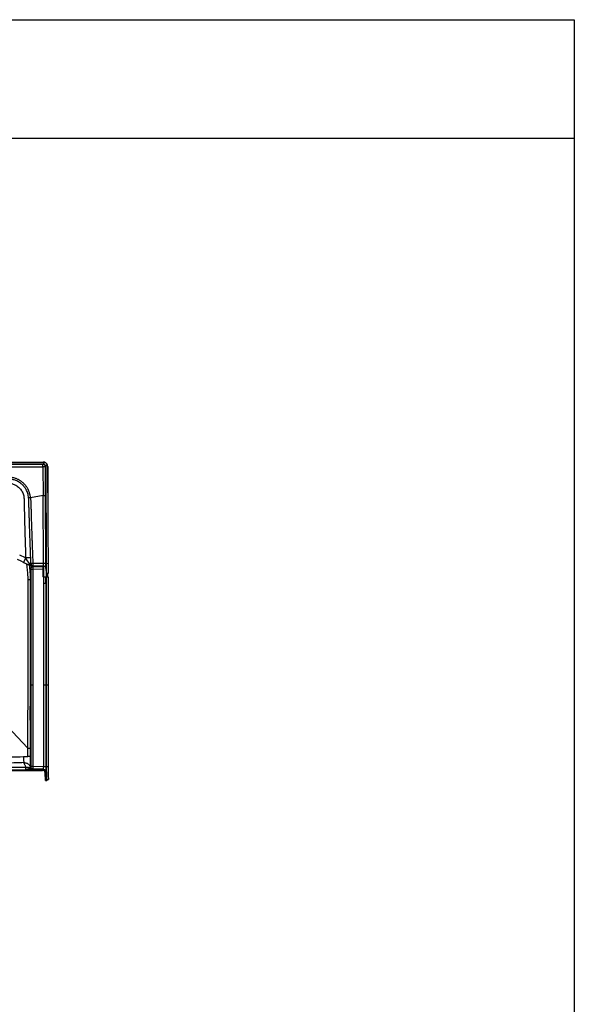
# Model space of a CAD drawing. Units: inches. Extents: x 317 to 480, y 64 to 259.
# Drawn here: x 425 to 480, y 162 to 259 of the extents above; entities that cross this region are included whole.
import ezdxf

# ---------------------------------------------------------------- set-up
doc = ezdxf.new("R2010")
doc.units = ezdxf.units.IN
doc.header["$MEASUREMENT"] = 0
doc.linetypes.add('SLD-Continue', pattern=[0])

msp = doc.modelspace()

# ---------------------------------------------------------------- linework, layer by layer
at = {"color": 0}
for p, q in [((316.749, 258.878), (479.543, 258.878)), ((479.543, 258.878), (479.543, 63.78)), ((316.749, 247.275), (479.543, 247.275))]:
    msp.add_line(p, q, dxfattribs=at)
at = {"color": 0, "linetype": 'SLD-Continue', "lineweight": 30}
for p, q in [((398.081, 215.55), (427.526, 215.55)), ((398.081, 215.363), (427.526, 215.363)), ((427.496, 215.339), (427.526, 215.363)), ((427.5, 215.094), (427.514, 212.287)), ((427.745, 215.093), (427.776, 215.115)), ((427.974, 212.518), (427.974, 214.984)), ((427.514, 212.287), (426.279, 212.059)), ((427.545, 205.627), (427.514, 212.287)), ((427.788, 205.628), (427.757, 212.287)), ((425.805, 206.163), (425.221, 206.435)), ((425.36, 205.832), (425.01, 205.995)), ((425.593, 205.723), (425.36, 205.832)), ((425.593, 205.723), (426.281, 205.402)), ((426.276, 205.46), (425.805, 206.163)), ((426.329, 205.622), (426.323, 205.622)), ((426.325, 205.56), (426.323, 205.622)), ((427.545, 205.627), (426.505, 205.627)), ((427.609, 205.627), (427.545, 205.627)), ((427.788, 205.628), (427.815, 205.628)), ((427.815, 205.628), (428.002, 205.629)), ((427.815, 205.628), (427.815, 205.628)), ((428.002, 205.629), (428.002, 205.629)), ((426.325, 205.115), (426.338, 205.183)), ((426.325, 205.053), (426.325, 193.691)), ((426.475, 205.296), (426.507, 205.303)), ((426.507, 205.303), (427.496, 205.329)), ((426.507, 205.303), (426.507, 205.298)), ((426.507, 205.053), (427.496, 205.079)), ((426.507, 205.053), (426.507, 193.691)), ((426.512, 205.379), (427.538, 205.379)), ((426.843, 205.379), (426.843, 205.312)), ((427.083, 205.318), (427.083, 205.379)), ((427.496, 205.329), (427.501, 205.141)), ((427.496, 205.079), (427.496, 204.303)), ((427.496, 205.079), (427.501, 205.079)), ((427.501, 205.079), (427.501, 204.303)), ((427.572, 204.303), (427.572, 205.372)), ((427.788, 205.148), (427.806, 204.629)), ((427.806, 204.629), (427.806, 204.629)), ((427.822, 204.629), (427.822, 204.303)), ((427.848, 204.303), (427.848, 204.629)), ((427.974, 204.303), (427.974, 204.632)), ((426.281, 204.081), (426.277, 204.027)), ((426.281, 204.081), (426.321, 204.081)), ((426.281, 191.641), (426.281, 204.081)), ((427.538, 204.303), (427.496, 204.303)), ((427.501, 204.303), (427.496, 204.303)), ((427.543, 204.303), (427.501, 204.303)), ((427.538, 204.303), (427.538, 203.678)), ((427.538, 203.678), (427.538, 193.691)), ((427.782, 203.678), (427.782, 204.303)), ((427.808, 204.303), (427.782, 204.303)), ((427.782, 204.303), (427.782, 203.678)), ((427.782, 203.678), (427.782, 193.691)), ((427.782, 203.678), (427.782, 203.678)), ((427.808, 204.303), (427.808, 193.691)), ((427.996, 204.303), (427.808, 204.303)), ((427.969, 204.303), (427.969, 204.303)), ((427.969, 204.303), (427.996, 204.303)), ((427.996, 204.303), (427.996, 193.691)), ((426.325, 193.691), (426.325, 185.73)), ((426.507, 193.691), (426.507, 185.73)), ((427.538, 193.691), (427.538, 185.703)), ((427.782, 193.691), (427.782, 185.703)), ((427.808, 193.691), (427.808, 185.703)), ((427.996, 193.691), (427.808, 193.691)), ((427.996, 193.691), (427.996, 185.705)), ((421.652, 192.155), (426.028, 187.508)), ((426.325, 191.641), (426.262, 191.641)), ((426.262, 190.266), (426.262, 191.641)), ((426.262, 190.266), (426.325, 190.266)), ((426.277, 190.266), (426.277, 187.509)), ((426.277, 190.266), (426.277, 187.509)), ((426.281, 185.701), (426.281, 190.266)), ((426.277, 187.509), (426.277, 186.719)), ((425.581, 186.696), (426.028, 186.712)), ((425.581, 186.696), (426.028, 186.712)), ((426.277, 186.719), (426.271, 186.718)), ((426.277, 186.719), (426.271, 186.718)), ((426.277, 186.717), (426.277, 185.696)), ((426.277, 186.717), (426.277, 185.696)), ((427.474, 185.355), (368.687, 185.355)), ((368.7, 185.342), (427.464, 185.342)), ((370.339, 185.37), (425.823, 185.37)), ((425.823, 185.429), (425.823, 185.649)), ((425.91, 185.644), (425.823, 185.649)), ((425.823, 185.429), (425.823, 185.649)), ((425.91, 185.644), (425.823, 185.649)), ((425.823, 185.37), (425.823, 185.429)), ((425.823, 185.37), (425.823, 185.429)), ((425.823, 185.37), (426.455, 185.37)), ((425.823, 185.37), (426.455, 185.37)), ((426.016, 185.495), (426.35, 185.495)), ((426.016, 185.495), (426.35, 185.495)), ((426.173, 185.582), (426.154, 185.59)), ((426.173, 185.582), (426.154, 185.59)), ((426.277, 185.696), (426.281, 185.701)), ((426.281, 185.701), (426.321, 185.701)), ((426.325, 185.668), (426.338, 185.6)), ((426.448, 185.455), (426.425, 185.466)), ((426.475, 185.371), (426.455, 185.37)), ((426.475, 185.371), (426.455, 185.37)), ((426.517, 185.431), (426.475, 185.371)), ((426.517, 185.431), (426.475, 185.371)), ((427.538, 185.703), (426.507, 185.73)), ((426.507, 185.485), (426.507, 185.48)), ((426.507, 185.48), (427.538, 185.453)), ((426.527, 185.446), (426.525, 185.442)), ((426.527, 185.446), (426.525, 185.442)), ((426.525, 185.442), (426.525, 185.442)), ((426.525, 185.442), (426.525, 185.442)), ((426.531, 185.451), (426.527, 185.446)), ((426.531, 185.451), (426.531, 185.48)), ((427.567, 185.451), (426.531, 185.451)), ((427.461, 185.342), (427.567, 185.451)), ((427.474, 185.355), (427.567, 185.451)), ((427.537, 185.463), (427.538, 185.453)), ((427.783, 185.175), (427.711, 185.1)), ((427.783, 185.175), (427.724, 185.114)), ((427.808, 185.703), (427.782, 185.703)), ((427.782, 185.212), (427.808, 184.453)), ((427.808, 185.703), (427.808, 185.703)), ((427.808, 185.703), (427.808, 185.703)), ((427.996, 185.703), (427.808, 185.703)), ((427.996, 185.703), (427.996, 185.705)), ((427.711, 185.1), (427.738, 184.345)), ((427.75, 184.358), (427.724, 185.114)), ((427.843, 184.454), (427.738, 184.345)), ((427.738, 184.345), (427.856, 184.345)), ((427.843, 184.454), (427.75, 184.358)), ((427.75, 184.358), (427.875, 184.358)), ((427.808, 184.453), (427.862, 184.455)), ((427.856, 184.345), (427.863, 184.345)), ((427.972, 184.458), (427.863, 184.345)), ((427.972, 184.458), (427.875, 184.358))]:
    msp.add_line(p, q, dxfattribs=at)
at = {"color": 0, "linetype": 'SLD-Continue', "lineweight": 30, "flags": 128}
for points in [[(427.776, 215.115), (427.779, 214.21), (427.787, 212.402), (427.802, 208.784), (427.815, 205.628)], [(427.963, 215.115), (427.967, 214.21), (427.974, 212.401), (427.989, 208.784), (428.002, 205.629)], [(428.015, 204.633), (427.968, 204.632), (427.921, 204.631), (427.874, 204.63), (427.827, 204.629)], [(427.808, 185.703), (427.811, 185.612), (427.831, 184.84), (427.842, 184.454)], [(427.996, 185.703), (427.998, 185.617), (428.019, 184.845), (428.029, 184.459)], [(427.842, 184.454), (427.822, 184.454), (427.808, 184.453)], [(427.842, 184.454), (427.89, 184.456), (427.938, 184.457), (428.029, 184.459)], [(427.862, 184.455), (427.885, 184.456), (427.908, 184.456)]]:
    msp.add_lwpolyline(points, dxfattribs=at)
at = {"color": 0, "linetype": 'SLD-Continue', "lineweight": 30}
for centre, radius, start, end in [((429.884, 205.204), 2.392, 177.00597, 182.99506), ((426.098, 180.907), 23.121, 89.55563, 90.13883), ((426.531, 185.701), 0.25, 180.00167, 269.9988)]:
    msp.add_arc(centre, radius, start, end, dxfattribs=at)
for centre, major_axis, ratio, start_param, end_param in [((427.526, 215.113), (0.438, 0), 0.998397, 1.229981, 1.570789), ((427.598, 214.984), (-0.265, -0.265), 0.998783, 2.356803, 2.68148), ((416.719, 204.079), (0.7, 9.55), 0.99855, 4.785626, 4.929007), ((416.719, 204.079), (-0.718, -9.799), 0.998622, 1.767348, 1.778343), ((427.461, 185.092), (-0.004, 0.25), 0.999969, 4.729832, 6.265691), ((427.474, 185.105), (0.174, 0.18), 0.99997, 5.51494, 7.0508)]:
    msp.add_ellipse(centre, major_axis=major_axis, ratio=ratio, start_param=start_param, end_param=end_param, dxfattribs=at)
for points, knots in [([(423.896, 215.338), (424.067, 215.338), (424.403, 215.338), (424.909, 215.338), (425.408, 215.338), (425.904, 215.338), (426.407, 215.339), (426.937, 215.339), (427.305, 215.339), (427.496, 215.339)], [0, 0, 0, 0, 0.141888, 0.280297, 0.421647, 0.557936, 0.693617, 0.840971, 1, 1, 1, 1]), ([(423.896, 215.094), (423.936, 215.094), (424.025, 215.093), (424.16, 215.094), (424.293, 215.095), (424.428, 215.095), (424.564, 215.094), (424.695, 215.094), (424.828, 215.094), (424.986, 215.094), (425.134, 215.094), (425.251, 215.094), (425.32, 215.094), (425.393, 215.094), (425.47, 215.094), (425.55, 215.094), (425.711, 215.094), (425.961, 215.094), (426.305, 215.094), (426.573, 215.094), (426.756, 215.094), (426.849, 215.094), (426.939, 215.094), (427.017, 215.094), (427.092, 215.094), (427.178, 215.094), (427.272, 215.094), (427.362, 215.094), (427.434, 215.094), (427.479, 215.094), (427.5, 215.094)], [0, 0, 0, 0, 0.032856, 0.074463, 0.111981, 0.143614, 0.18691, 0.225486, 0.252512, 0.297457, 0.357382, 0.375552, 0.394749, 0.414974, 0.436225, 0.458503, 0.481807, 0.570382, 0.666588, 0.767681, 0.793523, 0.819364, 0.845204, 0.868201, 0.88396, 0.908098, 0.939428, 0.962392, 0.982583, 1, 1, 1, 1]), ([(427.745, 215.093), (427.744, 215.113), (427.74, 215.151), (427.716, 215.212), (427.679, 215.263), (427.631, 215.301), (427.573, 215.331), (427.526, 215.336), (427.496, 215.339)], [0, 0, 0, 0, 0.157597, 0.293681, 0.50024, 0.638597, 0.76473, 1, 1, 1, 1]), ([(427.499, 215.266), (427.498, 215.287), (427.497, 215.327), (427.496, 215.335), (427.496, 215.339)], [0, 0, 0, 0, 0.518378, 1, 1, 1, 1]), ([(427.5, 215.094), (427.5, 215.125), (427.5, 215.19), (427.499, 215.24), (427.499, 215.266)], [0, 0, 0, 0, 0.481622, 1, 1, 1, 1]), ([(427.745, 215.093), (427.741, 215.093), (427.731, 215.093), (427.676, 215.094), (427.613, 215.094), (427.553, 215.095), (427.519, 215.094), (427.5, 215.094)], [0, 0, 0, 0, 0.2479882, 0.4991919, 0.7237841, 0.8530379, 1, 1, 1, 1]), ([(427.526, 215.363), (427.527, 215.363), (427.531, 215.363), (427.536, 215.362), (427.541, 215.362), (427.544, 215.362), (427.546, 215.361)], [0, 0, 0, 0, 0.249661, 0.499458, 0.749662, 1, 1, 1, 1]), ([(427.546, 215.361), (427.551, 215.368), (427.569, 215.392), (427.602, 215.433), (427.639, 215.482), (427.663, 215.512), (427.672, 215.525)], [0, 0, 0, 0, 0.111315, 0.440904, 0.770494, 1, 1, 1, 1]), ([(427.764, 215.18), (427.752, 215.208), (427.727, 215.262), (427.658, 215.325), (427.593, 215.355), (427.554, 215.36), (427.546, 215.361)], [0, 0, 0, 0, 0.3006832, 0.6005417, 0.9175257, 1, 1, 1, 1]), ([(427.672, 215.525), (427.694, 215.516), (427.739, 215.498), (427.799, 215.457), (427.852, 215.408), (427.88, 215.368), (427.894, 215.348)], [0, 0, 0, 0, 0.2465, 0.499921, 0.746489, 1, 1, 1, 1]), ([(427.757, 212.287), (427.754, 212.977), (427.75, 213.845), (427.747, 214.761), (427.746, 215), (427.746, 215.065), (427.745, 215.084), (427.745, 215.091), (427.745, 215.093)], [0, 0, 0, 0, 0.737689, 0.928269, 0.97899, 0.993209, 0.997533, 1, 1, 1, 1]), ([(427.894, 215.348), (427.886, 215.337), (427.863, 215.307), (427.826, 215.26), (427.791, 215.215), (427.771, 215.188), (427.764, 215.18)], [0, 0, 0, 0, 0.202432, 0.526161, 0.849891, 1, 1, 1, 1]), ([(427.776, 215.115), (427.775, 215.12), (427.775, 215.134), (427.772, 215.15), (427.769, 215.164), (427.767, 215.172), (427.765, 215.177), (427.764, 215.18)], [0, 0, 0, 0, 0.246576, 0.620402, 0.746553, 0.873197, 1, 1, 1, 1]), ([(427.963, 215.115), (427.962, 215.139), (427.959, 215.188), (427.942, 215.252), (427.92, 215.306), (427.903, 215.334), (427.894, 215.348)], [0, 0, 0, 0, 0.295161, 0.59888, 0.798158, 1, 1, 1, 1]), ([(406.318, 213.816), (406.642, 213.811), (407.304, 213.801), (408.318, 213.784), (409.328, 213.767), (410.172, 213.751), (410.84, 213.739), (411.374, 213.728), (411.927, 213.718), (412.483, 213.707), (413.024, 213.696), (413.66, 213.683), (414.334, 213.669), (415.164, 213.652), (416.019, 213.634), (416.892, 213.616), (417.725, 213.599), (418.504, 213.583), (419.134, 213.571), (419.563, 213.562), (419.818, 213.557), (420.07, 213.552), (420.318, 213.547), (420.562, 213.543), (420.804, 213.538), (421.175, 213.531), (421.669, 213.522), (422.221, 213.512), (422.705, 213.503), (423.13, 213.496), (423.508, 213.489), (423.821, 213.484), (424.076, 213.481), (424.327, 213.467), (424.558, 213.409), (424.762, 213.326), (424.939, 213.226), (425.102, 213.104), (425.248, 212.962), (425.374, 212.802), (425.478, 212.628), (425.559, 212.441), (425.602, 212.292), (425.622, 212.188), (425.632, 212.131), (425.638, 212.073), (425.643, 212.016), (425.645, 211.963), (425.647, 211.905), (425.648, 211.847), (425.649, 211.785), (425.651, 211.727), (425.652, 211.668), (425.654, 211.607), (425.655, 211.545), (425.656, 211.481), (425.66, 211.309), (425.666, 211.067), (425.674, 210.755), (425.68, 210.482), (425.687, 210.21), (425.694, 209.941), (425.701, 209.674), (425.712, 209.274), (425.726, 208.743), (425.745, 208.085), (425.764, 207.436), (425.784, 206.797), (425.798, 206.373), (425.805, 206.163)], [0, 0, 0, 0, 0.037372, 0.076417, 0.117134, 0.154084, 0.173846, 0.194385, 0.215699, 0.237789, 0.258526, 0.278159, 0.311323, 0.336355, 0.374015, 0.410072, 0.43727, 0.470229, 0.500033, 0.509992, 0.519816, 0.529505, 0.53906, 0.54848, 0.557765, 0.566915, 0.591383, 0.614832, 0.630631, 0.647384, 0.663904, 0.67425, 0.683563, 0.693339, 0.70315, 0.710958, 0.718765, 0.726573, 0.73438, 0.742188, 0.749995, 0.757803, 0.76561, 0.767842, 0.770072, 0.772305, 0.774541, 0.776683, 0.778442, 0.781236, 0.783405, 0.785632, 0.787917, 0.790259, 0.792658, 0.795115, 0.79763, 0.812488, 0.823102, 0.833637, 0.844094, 0.854472, 0.864771, 0.874992, 0.900695, 0.926047, 0.951049, 0.9757, 1, 1, 1, 1]), ([(426.097, 212.044), (426.089, 212.118), (426.072, 212.263), (426.017, 212.473), (425.945, 212.669), (425.865, 212.832), (425.786, 212.964), (425.713, 213.07), (425.635, 213.168), (425.553, 213.259), (425.468, 213.344), (425.354, 213.444), (425.209, 213.551), (425.031, 213.656), (424.856, 213.736), (424.722, 213.783), (424.63, 213.81), (424.578, 213.823), (424.523, 213.836), (424.468, 213.847), (424.41, 213.857), (424.352, 213.865), (424.299, 213.871), (424.242, 213.876), (424.174, 213.88), (424.095, 213.88), (424.015, 213.88), (423.944, 213.88), (423.897, 213.881), (423.873, 213.881)], [0, 0, 0, 0, 0.069385, 0.13668, 0.201909, 0.265059, 0.30601, 0.346033, 0.385131, 0.423312, 0.460571, 0.496901, 0.565258, 0.629447, 0.689483, 0.745336, 0.761917, 0.778877, 0.796217, 0.813937, 0.832037, 0.850518, 0.869381, 0.882022, 0.903421, 0.93358, 0.956115, 0.978253, 1, 1, 1, 1]), ([(426.279, 212.059), (426.275, 212.102), (426.266, 212.189), (426.239, 212.34), (426.201, 212.487), (426.153, 212.628), (426.111, 212.731), (426.07, 212.821), (426.028, 212.905), (425.975, 212.999), (425.911, 213.099), (425.848, 213.187), (425.781, 213.273), (425.713, 213.353), (425.615, 213.455), (425.509, 213.551), (425.396, 213.641), (425.295, 213.711), (425.198, 213.771), (425.096, 213.827), (424.986, 213.88), (424.866, 213.928), (424.725, 213.974), (424.569, 214.011), (424.394, 214.038), (424.221, 214.054), (424.048, 214.062), (423.933, 214.063), (423.874, 214.063)], [0, 0, 0, 0, 0.0371586, 0.0757371, 0.1319935, 0.1684505, 0.2045229, 0.2272129, 0.2542456, 0.2850584, 0.320673, 0.3565562, 0.3784344, 0.4145893, 0.4472945, 0.4997482, 0.5382245, 0.5721642, 0.605461, 0.6366008, 0.6725435, 0.7112068, 0.747953, 0.7998388, 0.8499828, 0.9006934, 0.9490476, 1, 1, 1, 1]), ([(427.514, 212.287), (427.544, 212.287), (427.606, 212.287), (427.687, 212.287), (427.743, 212.287), (427.753, 212.287), (427.757, 212.287)], [0, 0, 0, 0, 0.2409604, 0.5000056, 0.7590474, 1, 1, 1, 1]), ([(426.279, 212.059), (426.256, 212.057), (426.22, 212.054), (426.178, 212.05), (426.149, 212.048), (426.125, 212.046), (426.103, 212.045), (426.099, 212.045), (426.097, 212.044)], [0, 0, 0, 0, 0.23971, 0.368523, 0.5, 0.631477, 0.760291, 1, 1, 1, 1]), ([(426.323, 205.622), (426.281, 206.822), (426.234, 208.158), (426.183, 209.628), (426.169, 210.032), (426.155, 210.436), (426.141, 210.841), (426.127, 211.245), (426.114, 211.646), (426.103, 211.913), (426.097, 212.044)], [0, 0, 0, 0, 0.560792, 0.623738, 0.686684, 0.74963, 0.812575, 0.875521, 0.938466, 1, 1, 1, 1]), ([(426.279, 212.059), (426.287, 211.948), (426.304, 211.727), (426.317, 211.399), (426.326, 211.062), (426.332, 210.723), (426.339, 210.379), (426.348, 210.07), (426.357, 209.786), (426.367, 209.522), (426.377, 209.256), (426.387, 208.996), (426.397, 208.759), (426.406, 208.514), (426.416, 208.238), (426.427, 207.915), (426.44, 207.562), (426.452, 207.21), (426.473, 206.563), (426.491, 206.042), (426.505, 205.627)], [0, 0, 0, 0, 0.051725, 0.10316, 0.153092, 0.209066, 0.260815, 0.313538, 0.353456, 0.393009, 0.43669, 0.477796, 0.514098, 0.547368, 0.592232, 0.642484, 0.698125, 0.757123, 0.806402, 1, 1, 1, 1]), ([(426.304, 206.166), (426.302, 206.167), (426.298, 206.169), (426.269, 206.17), (426.223, 206.171), (426.16, 206.171), (426.084, 206.17), (425.997, 206.168), (425.902, 206.166), (425.837, 206.164), (425.805, 206.163)], [0, 0, 0, 0, 0.124396, 0.249752, 0.375056, 0.500037, 0.625014, 0.7503, 0.87563, 1, 1, 1, 1]), ([(426.042, 204.028), (426.038, 204.222), (426.03, 204.611), (425.983, 205.128), (425.929, 205.448), (425.907, 205.576)], [0, 0, 0, 0, 0.374526, 0.7490518, 1, 1, 1, 1]), ([(426.042, 204.028), (426.038, 204.222), (426.03, 204.611), (425.983, 205.128), (425.929, 205.448), (425.907, 205.576)], [0, 0, 0, 0, 0.374526, 0.7490518, 1, 1, 1, 1]), ([(426.166, 205.456), (426.177, 205.384), (426.223, 205.113), (426.264, 204.636), (426.273, 204.23), (426.277, 204.027)], [0, 0, 0, 0, 0.152505, 0.575397, 1, 1, 1, 1]), ([(426.166, 205.456), (426.177, 205.384), (426.223, 205.113), (426.264, 204.636), (426.273, 204.23), (426.277, 204.027)], [0, 0, 0, 0, 0.152505, 0.575397, 1, 1, 1, 1]), ([(426.318, 205.558), (426.318, 205.558), (426.316, 205.557), (426.31, 205.55), (426.297, 205.535), (426.278, 205.505), (426.277, 205.475), (426.276, 205.46)], [0, 0, 0, 0, 0.005725, 0.184938, 0.323555, 0.654461, 1, 1, 1, 1]), ([(426.276, 205.46), (426.277, 205.45), (426.279, 205.429), (426.282, 205.415), (426.282, 205.407), (426.282, 205.403), (426.281, 205.402), (426.281, 205.402)], [0, 0, 0, 0, 0.243355, 0.474132, 0.630744, 0.809805, 1, 1, 1, 1]), ([(426.325, 205.56), (426.325, 205.561), (426.324, 205.562), (426.32, 205.559), (426.318, 205.558)], [0, 0, 0, 0, 0.4828959, 1, 1, 1, 1]), ([(426.326, 205.622), (426.326, 205.607), (426.328, 205.576), (426.334, 205.532), (426.344, 205.485), (426.359, 205.461), (426.366, 205.448)], [0, 0, 0, 0, 0.213897, 0.438741, 0.699669, 1, 1, 1, 1]), ([(426.505, 205.627), (426.481, 205.626), (426.433, 205.625), (426.373, 205.623), (426.336, 205.622), (426.331, 205.622), (426.329, 205.622)], [0, 0, 0, 0, 0.283352, 0.567144, 0.850911, 1, 1, 1, 1]), ([(426.512, 205.379), (426.493, 205.38), (426.451, 205.384), (426.403, 205.412), (426.375, 205.436), (426.367, 205.448), (426.367, 205.449)], [0, 0, 0, 0, 0.347207, 0.749263, 0.971871, 1, 1, 1, 1]), ([(426.505, 205.627), (426.505, 205.594), (426.506, 205.527), (426.509, 205.446), (426.512, 205.386), (426.512, 205.381), (426.512, 205.379)], [0, 0, 0, 0, 0.249824, 0.499934, 0.750184, 1, 1, 1, 1]), ([(427.538, 205.379), (427.539, 205.379), (427.541, 205.38), (427.54, 205.392), (427.542, 205.416), (427.543, 205.449), (427.543, 205.489), (427.543, 205.532), (427.546, 205.579), (427.545, 205.611), (427.545, 205.627)], [0, 0, 0, 0, 0.122391, 0.244937, 0.368383, 0.502664, 0.636448, 0.758575, 0.879428, 1, 1, 1, 1]), ([(427.788, 205.628), (427.785, 205.628), (427.779, 205.628), (427.74, 205.628), (427.683, 205.628), (427.634, 205.628), (427.609, 205.627)], [0, 0, 0, 0, 0.242753, 0.493728, 0.745964, 1, 1, 1, 1]), ([(427.788, 205.142), (427.788, 205.142), (427.788, 205.145), (427.788, 205.154), (427.788, 205.172), (427.789, 205.196), (427.789, 205.233), (427.789, 205.287), (427.789, 205.364), (427.789, 205.448), (427.788, 205.538), (427.788, 205.599), (427.788, 205.628)], [0, 0, 0, 0, 0.036238, 0.111553, 0.18651, 0.258724, 0.334228, 0.471959, 0.60586, 0.742199, 0.872747, 1, 1, 1, 1]), ([(427.815, 205.628), (427.815, 205.596), (427.815, 205.488), (427.816, 205.305), (427.82, 205.004), (427.824, 204.779), (427.827, 204.629)], [0, 0, 0, 0, 0.097837, 0.323377, 0.548922, 1, 1, 1, 1]), ([(428.002, 205.629), (428.002, 205.597), (428.002, 205.491), (428.004, 205.309), (428.007, 205.008), (428.012, 204.783), (428.015, 204.633)], [0, 0, 0, 0, 0.094926, 0.321193, 0.547466, 1, 1, 1, 1]), ([(426.325, 205.115), (426.325, 205.115), (426.325, 205.113), (426.325, 205.098), (426.325, 205.078), (426.325, 205.061), (426.325, 205.053)], [0, 0, 0, 0, 0.250003, 0.500001, 0.749999, 1, 1, 1, 1]), ([(426.325, 205.053), (426.327, 205.053), (426.331, 205.053), (426.354, 205.053), (426.377, 205.053), (426.406, 205.053), (426.449, 205.053), (426.484, 205.053), (426.507, 205.053)], [0, 0, 0, 0, 0.239816, 0.368591, 0.500001, 0.63141, 0.760185, 1, 1, 1, 1]), ([(426.507, 205.298), (426.49, 205.297), (426.454, 205.295), (426.405, 205.271), (426.363, 205.234), (426.346, 205.2), (426.338, 205.183)], [0, 0, 0, 0, 0.235963, 0.487983, 0.74643, 1, 1, 1, 1]), ([(426.387, 205.379), (426.387, 205.379), (426.389, 205.379), (426.403, 205.379), (426.421, 205.379), (426.433, 205.379), (426.433, 205.379)], [0, 0, 0, 0, 0.338138, 0.653481, 0.989139, 1, 1, 1, 1]), ([(426.507, 205.298), (426.507, 205.298), (426.506, 205.296), (426.506, 205.278), (426.505, 205.235), (426.506, 205.166), (426.506, 205.104), (426.507, 205.07), (426.507, 205.053)], [0, 0, 0, 0, 0.005604, 0.150776, 0.42829, 0.705768, 0.850949, 1, 1, 1, 1]), ([(427.501, 205.141), (427.5, 205.141), (427.5, 205.139), (427.5, 205.128), (427.5, 205.112), (427.5, 205.095), (427.501, 205.083), (427.501, 205.079)], [0, 0, 0, 0, 0.216034, 0.431999, 0.646142, 0.859994, 1, 1, 1, 1]), ([(427.788, 205.137), (427.788, 205.137), (427.788, 205.137), (427.788, 205.141), (427.788, 205.142)], [0, 0, 0, 0, 0.659955, 1, 1, 1, 1]), ([(427.827, 204.629), (427.824, 204.629), (427.817, 204.629), (427.809, 204.629), (427.808, 204.629), (427.808, 204.629)], [0, 0, 0, 0, 0.434301, 0.883017, 1, 1, 1, 1]), ([(426.033, 187.505), (426.033, 188.458), (426.034, 190.364), (426.038, 193.882), (426.041, 198.061), (426.042, 201.664), (426.042, 203.652), (426.042, 204.028)], [0, 0, 0, 0, 0.172986, 0.345973, 0.63889, 0.931811, 1, 1, 1, 1]), ([(426.033, 187.505), (426.033, 188.458), (426.034, 190.364), (426.038, 193.882), (426.041, 198.061), (426.042, 201.664), (426.042, 203.652), (426.042, 204.028)], [0, 0, 0, 0, 0.172986, 0.345973, 0.63889, 0.931811, 1, 1, 1, 1]), ([(426.277, 204.027), (426.277, 203.652), (426.277, 201.663), (426.277, 198.062), (426.277, 194.309), (426.277, 192.168), (426.277, 191.641)], [0, 0, 0, 0, 0.090938, 0.481593, 0.872254, 1, 1, 1, 1]), ([(426.277, 204.027), (426.277, 203.652), (426.277, 201.663), (426.277, 198.062), (426.277, 194.309), (426.277, 192.168), (426.277, 191.641)], [0, 0, 0, 0, 0.090938, 0.481593, 0.872254, 1, 1, 1, 1]), ([(427.538, 204.303), (427.567, 204.303), (427.623, 204.303), (427.696, 204.303), (427.751, 204.303), (427.777, 204.303), (427.781, 204.303), (427.782, 204.303)], [0, 0, 0, 0, 0.224758, 0.449502, 0.672572, 0.897617, 1, 1, 1, 1]), ([(427.538, 203.678), (427.57, 203.678), (427.632, 203.678), (427.711, 203.678), (427.768, 203.678), (427.777, 203.678), (427.782, 203.678)], [0, 0, 0, 0, 0.250634, 0.499403, 0.750237, 1, 1, 1, 1]), ([(427.543, 204.303), (427.593, 204.303), (427.691, 204.303), (427.82, 204.303), (427.916, 204.303), (427.961, 204.303), (427.967, 204.303), (427.969, 204.303)], [0, 0, 0, 0, 0.224926, 0.449884, 0.673635, 0.897939, 1, 1, 1, 1]), ([(427.782, 204.303), (427.782, 204.303), (427.782, 204.303), (427.782, 204.303), (427.782, 204.303), (427.782, 204.303)], [0, 0, 0, 0, 0.250411, 0.500822, 1, 1, 1, 1]), ([(426.507, 193.691), (426.483, 193.691), (426.435, 193.691), (426.375, 193.691), (426.333, 193.691), (426.328, 193.691), (426.325, 193.691)], [0, 0, 0, 0, 0.249272, 0.500614, 0.749804, 1, 1, 1, 1]), ([(427.782, 193.691), (427.777, 193.691), (427.768, 193.691), (427.712, 193.691), (427.633, 193.691), (427.57, 193.691), (427.538, 193.691)], [0, 0, 0, 0, 0.250021, 0.500198, 0.749353, 1, 1, 1, 1]), ([(426.028, 186.712), (426.028, 186.879), (426.028, 187.144), (426.028, 187.409), (426.028, 187.508), (426.028, 187.508)], [0, 0, 0, 0, 0.628136, 0.999997, 1, 1, 1, 1]), ([(426.028, 187.508), (426.029, 187.507), (426.03, 187.506), (426.031, 187.506), (426.032, 187.505), (426.033, 187.505)], [0, 0, 0, 0, 0.421965, 0.776676, 1, 1, 1, 1]), ([(426.028, 186.712), (426.028, 186.796), (426.028, 186.962), (426.028, 187.227), (426.028, 187.409), (426.028, 187.508), (426.028, 187.508)], [0, 0, 0, 0, 0.314068, 0.628136, 0.999997, 1, 1, 1, 1]), ([(426.028, 187.508), (426.028, 187.508), (426.029, 187.507), (426.03, 187.506), (426.031, 187.506), (426.032, 187.506), (426.032, 187.505), (426.033, 187.505), (426.033, 187.505)], [0, 0, 0, 0, 0.209615, 0.421652, 0.597028, 0.776695, 0.88737, 1, 1, 1, 1]), ([(426.277, 187.509), (426.277, 187.509), (426.277, 187.509), (426.272, 187.508), (426.246, 187.507), (426.191, 187.506), (426.117, 187.506), (426.061, 187.505), (426.033, 187.505)], [0, 0, 0, 0, 0.012005, 0.126487, 0.344874, 0.563252, 0.781626, 1, 1, 1, 1]), ([(426.277, 187.509), (426.277, 187.509), (426.277, 187.509), (426.272, 187.508), (426.246, 187.507), (426.191, 187.506), (426.117, 187.506), (426.061, 187.505), (426.033, 187.505)], [0, 0, 0, 0, 0.012005, 0.126487, 0.344874, 0.563252, 0.781626, 1, 1, 1, 1]), ([(426.277, 187.509), (426.277, 187.443), (426.277, 187.311), (426.277, 187.114), (426.277, 186.916), (426.277, 186.785), (426.277, 186.719)], [0, 0, 0, 0, 0.25, 0.5, 0.75, 1, 1, 1, 1]), ([(398.074, 186.762), (399.969, 186.78), (402.811, 186.808), (406.601, 186.812), (409.444, 186.799), (412.287, 186.759), (415.129, 186.697), (417.971, 186.656), (420.661, 186.634), (422.8, 186.641), (424.389, 186.662), (425.184, 186.685), (425.581, 186.696)], [0, 0, 0, 0, 0.206665, 0.310004, 0.413348, 0.516681, 0.620019, 0.723349, 0.826685, 0.913332, 0.956663, 1, 1, 1, 1]), ([(398.074, 186.762), (399.969, 186.78), (402.811, 186.808), (406.601, 186.812), (409.444, 186.799), (412.287, 186.759), (415.129, 186.697), (417.971, 186.656), (420.661, 186.634), (422.8, 186.641), (424.389, 186.662), (425.184, 186.685), (425.581, 186.696)], [0, 0, 0, 0, 0.206665, 0.310004, 0.413348, 0.516681, 0.620019, 0.723349, 0.826685, 0.913332, 0.956663, 1, 1, 1, 1]), ([(425.647, 186.105), (425.244, 186.09), (424.439, 186.06), (422.828, 186.029), (420.671, 186.015), (417.969, 186.03), (415.126, 186.068), (412.282, 186.123), (409.44, 186.164), (406.599, 186.175), (402.813, 186.169), (399.974, 186.141), (398.081, 186.122)], [0, 0, 0, 0, 0.043842, 0.087685, 0.175411, 0.278555, 0.381699, 0.484853, 0.588005, 0.690998, 0.793992, 1, 1, 1, 1]), ([(425.647, 186.105), (425.11, 186.086), (424.036, 186.048), (422.424, 186.025), (420.402, 186.017), (417.969, 186.03), (415.126, 186.068), (412.282, 186.123), (409.44, 186.164), (406.599, 186.175), (402.813, 186.169), (399.974, 186.141), (398.081, 186.122)], [0, 0, 0, 0, 0.058467, 0.11694, 0.175412, 0.278555, 0.381699, 0.484853, 0.588005, 0.690998, 0.793992, 1, 1, 1, 1]), ([(425.581, 186.696), (425.581, 186.663), (425.581, 186.597), (425.585, 186.502), (425.591, 186.416), (425.599, 186.337), (425.608, 186.265), (425.619, 186.201), (425.632, 186.145), (425.642, 186.118), (425.647, 186.105)], [0, 0, 0, 0, 0.133823, 0.261413, 0.382979, 0.502771, 0.622198, 0.744854, 0.870291, 1, 1, 1, 1]), ([(425.581, 186.696), (425.581, 186.663), (425.581, 186.597), (425.585, 186.502), (425.591, 186.416), (425.599, 186.337), (425.608, 186.265), (425.619, 186.201), (425.632, 186.145), (425.642, 186.118), (425.647, 186.105)], [0, 0, 0, 0, 0.133823, 0.261413, 0.382979, 0.502771, 0.622198, 0.744854, 0.870291, 1, 1, 1, 1]), ([(426.258, 186.716), (426.244, 186.716), (426.214, 186.714), (426.148, 186.713), (426.084, 186.712), (426.047, 186.712), (426.028, 186.712)], [0, 0, 0, 0, 0.3071397, 0.6250405, 0.8010071, 1, 1, 1, 1]), ([(426.258, 186.716), (426.244, 186.716), (426.214, 186.714), (426.148, 186.713), (426.084, 186.712), (426.047, 186.712), (426.028, 186.712)], [0, 0, 0, 0, 0.3071397, 0.6250405, 0.8010071, 1, 1, 1, 1]), ([(398.081, 185.581), (398.675, 185.581), (399.864, 185.582), (401.646, 185.583), (403.426, 185.586), (405.208, 185.59), (406.992, 185.596), (408.777, 185.602), (410.554, 185.61), (411.999, 185.617), (413.379, 185.624), (414.706, 185.631), (416.296, 185.638), (417.882, 185.644), (419.464, 185.65), (421.05, 185.655), (422.639, 185.659), (424.23, 185.664), (425.292, 185.667), (425.822, 185.669)], [0, 0, 0, 0, 0.06378, 0.12758, 0.191381, 0.255161, 0.319619, 0.384098, 0.448577, 0.513035, 0.54205, 0.600101, 0.658153, 0.715099, 0.772078, 0.829075, 0.886072, 0.943053, 1, 1, 1, 1]), ([(398.081, 185.581), (398.675, 185.581), (399.864, 185.582), (401.646, 185.583), (403.426, 185.586), (405.208, 185.59), (406.992, 185.596), (408.777, 185.602), (410.554, 185.61), (411.999, 185.617), (413.379, 185.624), (414.706, 185.631), (416.296, 185.638), (417.882, 185.644), (419.464, 185.65), (421.05, 185.655), (422.639, 185.659), (424.23, 185.664), (425.292, 185.667), (425.822, 185.669)], [0, 0, 0, 0, 0.06378, 0.12758, 0.191381, 0.255161, 0.319619, 0.384098, 0.448577, 0.513035, 0.54205, 0.600101, 0.658153, 0.715099, 0.772078, 0.829075, 0.886072, 0.943053, 1, 1, 1, 1]), ([(425.647, 186.105), (425.67, 186.105), (425.714, 186.105), (425.796, 186.093), (425.889, 186.065), (425.988, 186.015), (426.072, 185.952), (426.144, 185.88), (426.204, 185.8), (426.253, 185.712), (426.275, 185.649), (426.286, 185.618)], [0, 0, 0, 0, 0.07919, 0.151996, 0.288926, 0.415168, 0.535651, 0.652362, 0.767972, 0.883715, 1, 1, 1, 1]), ([(425.759, 185.828), (425.734, 185.874), (425.684, 185.966), (425.659, 186.058), (425.647, 186.105)], [0, 0, 0, 0, 0.499543, 1, 1, 1, 1]), ([(425.647, 186.105), (425.67, 186.105), (425.714, 186.105), (425.796, 186.093), (425.889, 186.065), (425.988, 186.015), (426.072, 185.952), (426.144, 185.88), (426.204, 185.8), (426.253, 185.712), (426.275, 185.649), (426.286, 185.618)], [0, 0, 0, 0, 0.07919, 0.151996, 0.288926, 0.415168, 0.535651, 0.652362, 0.767972, 0.883715, 1, 1, 1, 1]), ([(425.759, 185.828), (425.734, 185.874), (425.684, 185.966), (425.659, 186.058), (425.647, 186.105)], [0, 0, 0, 0, 0.499543, 1, 1, 1, 1]), ([(425.822, 185.669), (425.812, 185.695), (425.791, 185.749), (425.769, 185.802), (425.759, 185.828)], [0, 0, 0, 0, 0.499449, 1, 1, 1, 1]), ([(425.822, 185.669), (425.812, 185.695), (425.791, 185.749), (425.769, 185.802), (425.759, 185.828)], [0, 0, 0, 0, 0.499449, 1, 1, 1, 1]), ([(425.822, 185.669), (425.822, 185.663), (425.823, 185.652), (425.823, 185.65), (425.823, 185.649)], [0, 0, 0, 0, 0.503369, 1, 1, 1, 1]), ([(425.822, 185.669), (425.832, 185.668), (425.851, 185.668), (425.87, 185.668), (425.88, 185.667)], [0, 0, 0, 0, 0.500003, 1, 1, 1, 1]), ([(425.822, 185.669), (425.822, 185.663), (425.823, 185.652), (425.823, 185.65), (425.823, 185.649)], [0, 0, 0, 0, 0.503369, 1, 1, 1, 1]), ([(425.822, 185.669), (425.832, 185.668), (425.851, 185.668), (425.87, 185.668), (425.88, 185.667)], [0, 0, 0, 0, 0.500003, 1, 1, 1, 1]), ([(425.823, 185.429), (425.829, 185.431), (425.846, 185.435), (425.868, 185.441), (425.892, 185.449), (425.915, 185.457), (425.938, 185.465), (425.961, 185.473), (425.984, 185.481), (426.005, 185.49), (426.026, 185.501), (426.045, 185.505), (426.063, 185.506), (426.074, 185.505), (426.081, 185.51), (426.081, 185.51)], [0, 0, 0, 0, 0.038513, 0.093116, 0.155272, 0.224987, 0.302264, 0.387105, 0.479512, 0.579489, 0.675498, 0.777585, 0.885755, 1, 1, 1, 1, 1]), ([(425.823, 185.429), (425.829, 185.431), (425.846, 185.435), (425.868, 185.441), (425.892, 185.449), (425.915, 185.457), (425.938, 185.465), (425.961, 185.473), (425.984, 185.481), (426.005, 185.49), (426.026, 185.501), (426.045, 185.505), (426.062, 185.504), (426.074, 185.508), (426.081, 185.51)], [0, 0, 0, 0, 0.038513, 0.093116, 0.155272, 0.224987, 0.302264, 0.387105, 0.479513, 0.57949, 0.675499, 0.777586, 0.885756, 1, 1, 1, 1]), ([(425.88, 185.668), (425.926, 185.666), (426.015, 185.66), (426.144, 185.62), (426.262, 185.563), (426.334, 185.513), (426.369, 185.488)], [0, 0, 0, 0, 0.258285, 0.505295, 0.754059, 1, 1, 1, 1]), ([(425.88, 185.668), (425.88, 185.668), (425.88, 185.668), (425.88, 185.668), (425.88, 185.667)], [0, 0, 0, 0, 0.501667, 1, 1, 1, 1]), ([(425.88, 185.668), (425.926, 185.666), (426.015, 185.66), (426.144, 185.62), (426.262, 185.563), (426.334, 185.513), (426.369, 185.488)], [0, 0, 0, 0, 0.258285, 0.505295, 0.754059, 1, 1, 1, 1]), ([(425.88, 185.668), (425.88, 185.668), (425.88, 185.668), (425.88, 185.668), (425.88, 185.667)], [0, 0, 0, 0, 0.501667, 1, 1, 1, 1]), ([(426.154, 185.59), (426.143, 185.594), (426.101, 185.612), (426.025, 185.628), (425.954, 185.642), (425.916, 185.644), (425.91, 185.644)], [0, 0, 0, 0, 0.150684, 0.541157, 0.923905, 1, 1, 1, 1]), ([(426.154, 185.59), (426.143, 185.594), (426.101, 185.612), (426.025, 185.628), (425.954, 185.642), (425.916, 185.644), (425.91, 185.644)], [0, 0, 0, 0, 0.150691, 0.541154, 0.923896, 1, 1, 1, 1]), ([(426.363, 185.488), (426.326, 185.512), (426.265, 185.55), (426.198, 185.573), (426.173, 185.582)], [0, 0, 0, 0, 0.623593, 1, 1, 1, 1]), ([(426.363, 185.488), (426.326, 185.512), (426.265, 185.55), (426.198, 185.573), (426.173, 185.582)], [0, 0, 0, 0, 0.6236, 1, 1, 1, 1]), ([(426.507, 185.73), (426.484, 185.73), (426.449, 185.73), (426.406, 185.73), (426.377, 185.73), (426.354, 185.73), (426.331, 185.73), (426.327, 185.73), (426.325, 185.73)], [0, 0, 0, 0, 0.239815, 0.36859, 0.499999, 0.631408, 0.760184, 1, 1, 1, 1]), ([(426.325, 185.73), (426.325, 185.722), (426.325, 185.706), (426.325, 185.685), (426.325, 185.671), (426.325, 185.669), (426.325, 185.668)], [0, 0, 0, 0, 0.250002, 0.500001, 0.749999, 1, 1, 1, 1]), ([(426.333, 185.615), (426.332, 185.619), (426.329, 185.629), (426.328, 185.635), (426.328, 185.634), (426.328, 185.634), (426.328, 185.634), (426.328, 185.634), (426.328, 185.634), (426.328, 185.634), (426.328, 185.634), (426.328, 185.634), (426.328, 185.634), (426.328, 185.634), (426.328, 185.634), (426.328, 185.634), (426.328, 185.634), (426.328, 185.634), (426.328, 185.634), (426.328, 185.634)], [0, 0, 0, 0, 0.038369, 0.119103, 0.202482, 0.290473, 0.371557, 0.395614, 0.420086, 0.448127, 0.479933, 0.515505, 0.566341, 0.623303, 0.686391, 0.755604, 0.830944, 0.912409, 1, 1, 1, 1]), ([(426.333, 185.612), (426.333, 185.612), (426.333, 185.612), (426.334, 185.612), (426.334, 185.611), (426.334, 185.61), (426.335, 185.607), (426.336, 185.603), (426.339, 185.596), (426.344, 185.585), (426.347, 185.579), (426.348, 185.579), (426.344, 185.584), (426.34, 185.595), (426.337, 185.601)], [0, 0, 0, 0, 0.015299, 0.080535, 0.143531, 0.204287, 0.262803, 0.391877, 0.50852, 0.602368, 0.693025, 0.78366, 0.874313, 1, 1, 1, 1]), ([(426.338, 185.6), (426.346, 185.583), (426.363, 185.549), (426.405, 185.512), (426.454, 185.489), (426.49, 185.486), (426.507, 185.485)], [0, 0, 0, 0, 0.253588, 0.512034, 0.764043, 1, 1, 1, 1]), ([(426.353, 185.498), (426.363, 185.49), (426.383, 185.474), (426.413, 185.464), (426.427, 185.459)], [0, 0, 0, 0, 0.506755, 1, 1, 1, 1]), ([(426.353, 185.498), (426.363, 185.49), (426.383, 185.474), (426.413, 185.464), (426.427, 185.459)], [0, 0, 0, 0, 0.506755, 1, 1, 1, 1]), ([(426.507, 185.73), (426.507, 185.713), (426.506, 185.68), (426.506, 185.617), (426.505, 185.549), (426.506, 185.505), (426.506, 185.487), (426.507, 185.486), (426.507, 185.485)], [0, 0, 0, 0, 0.1490242, 0.2941914, 0.5716832, 0.8491561, 0.9943274, 1, 1, 1, 1]), ([(427.538, 185.703), (427.538, 185.671), (427.536, 185.605), (427.536, 185.523), (427.536, 185.472), (427.537, 185.465), (427.537, 185.463)], [0, 0, 0, 0, 0.284567, 0.569134, 0.853701, 1, 1, 1, 1]), ([(427.537, 185.458), (427.556, 185.456), (427.594, 185.45), (427.647, 185.428), (427.694, 185.397), (427.718, 185.37), (427.73, 185.356)], [0, 0, 0, 0, 0.250413, 0.502883, 0.752188, 1, 1, 1, 1]), ([(427.782, 185.703), (427.777, 185.703), (427.768, 185.703), (427.712, 185.703), (427.633, 185.703), (427.57, 185.703), (427.538, 185.703)], [0, 0, 0, 0, 0.249675, 0.499996, 0.75032, 1, 1, 1, 1]), ([(427.723, 185.358), (427.738, 185.341), (427.772, 185.298), (427.778, 185.244), (427.782, 185.212)], [0, 0, 0, 0, 0.41401, 1, 1, 1, 1]), ([(427.782, 185.703), (427.783, 185.671), (427.785, 185.605), (427.787, 185.51), (427.788, 185.423), (427.789, 185.347), (427.788, 185.285), (427.787, 185.238), (427.785, 185.213), (427.783, 185.213), (427.782, 185.212)], [0, 0, 0, 0, 0.125083, 0.250063, 0.375021, 0.50004, 0.625049, 0.749916, 0.874795, 1, 1, 1, 1])]:
    msp.add_open_spline(points, degree=3, knots=knots, dxfattribs=at)
for points in [[(425.805, 206.163), (425.791, 206.134), (425.764, 206.076), (425.724, 205.992), (425.688, 205.915), (425.656, 205.848), (425.63, 205.793), (425.61, 205.753), (425.597, 205.727), (425.594, 205.724), (425.593, 205.723)], [(426.281, 205.402), (426.298, 205.395), (426.332, 205.382), (426.368, 205.38), (426.387, 205.379)], [(427.538, 205.379), (427.57, 205.375), (427.634, 205.368), (427.716, 205.313), (427.774, 205.233), (427.783, 205.169), (427.788, 205.137)]]:
    msp.add_open_spline(points, degree=3, dxfattribs=at)

doc.saveas('drawing.dxf')
